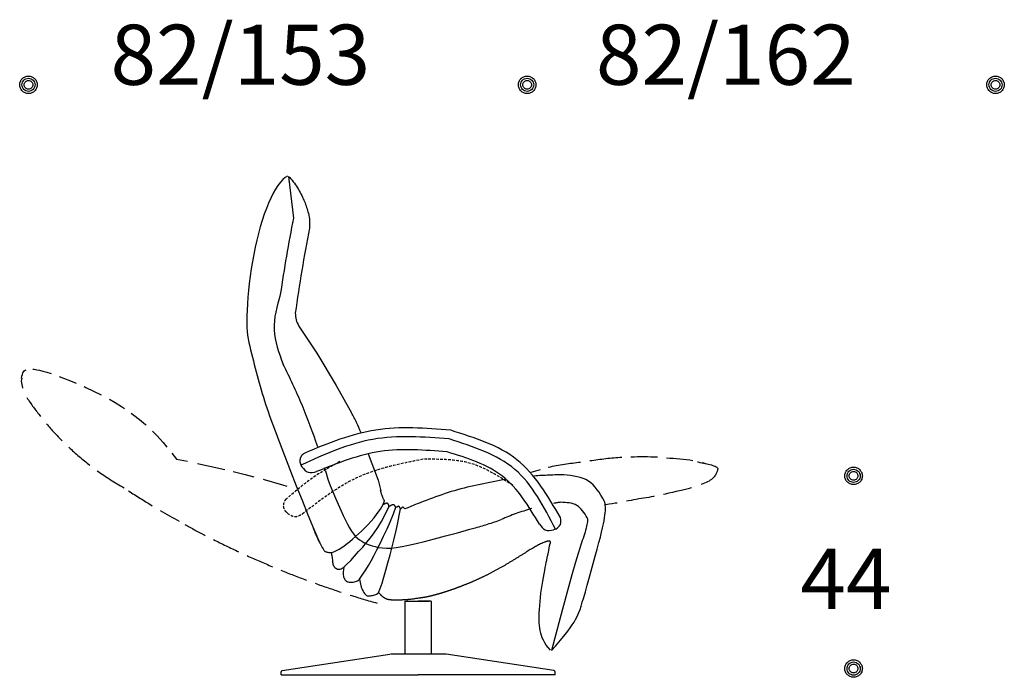
# Model space of a CAD drawing. Units: inches. Extents: x -3589 to 4433, y -3592 to 2206.
# Drawn here: x -3589 to -1369, y -1044 to 439 of the extents above; entities that cross this region are included whole.
import ezdxf

# ---------------------------------------------------------------- set-up
doc = ezdxf.new("R2010")
doc.units = ezdxf.units.IN
for name, pattern in [('AI_Linetype_1', [9, 6, -3]), ('AI_Linetype_3', [9, 6, -3]), ('AI_Linetype_4', [9, 6, -3]), ('AI_Linetype_5', [9, 6, -3]), ('AI_Linetype_6', [9, 6, -3]), ('AI_Linetype_7', [9, 6, -3])]:
    doc.linetypes.add(name, pattern=pattern)
for name, color, linetype in [('$DDT_AUDIT_GENERATED__24E_', 7, 'Continuous'), ('$DDT_AUDIT_GENERATED__3B_', 7, 'Continuous'), ('$DDT_AUDIT_GENERATED__570_', 7, 'Continuous'), ('$DDT_AUDIT_GENERATED__683_', 7, 'Continuous'), ('$DDT_AUDIT_GENERATED__7D_', 7, 'Continuous'), ('$DDT_AUDIT_GENERATED__C9_', 7, 'Continuous')]:
    doc.layers.add(name, color=color, linetype=linetype)
doc.styles.add('CONVERTER_12', font='txt.shx')

msp = doc.modelspace()

# ---------------------------------------------------------------- linework, layer by layer
at = {"layer": '$DDT_AUDIT_GENERATED__24E_', "color": 1, "linetype": 'Continuous'}
for points in [[(-2982.7, 85.9), (-2971.5, -7.9)], [(-2899.4, -578.2), (-2894, -597.1), (-2888.4, -611.1), (-2882.5, -625.4), (-2876.6, -639.5), (-2870.7, -653.3), (-2864.9, -666.3), (-2859.5, -678.3), (-2854.4, -689), (-2849.6, -698.4), (-2845.1, -706.7), (-2840.6, -713.8), (-2836.3, -720), (-2831.9, -725.3), (-2827.3, -729.8), (-2822.6, -733.6), (-2817.6, -736.9), (-2812.4, -739.7), (-2806.8, -742.2), (-2800.7, -744.5), (-2794.3, -746.8), (-2787.2, -748.8), (-2779.5, -750.6), (-2771, -751.8), (-2761.6, -752.3), (-2751.2, -752.1), (-2739.6, -751), (-2726.6, -748.9), (-2711.8, -745.9), (-2694.9, -741.9), (-2675.6, -737), (-2653.5, -731.3), (-2628.6, -724.7), (-2601.7, -717.4), (-2574, -709.8), (-2564.6, -707.2)], [(-2885.8, -762.2), (-2880.1, -760.4), (-2874.4, -757.8), (-2868.6, -754.6), (-2862.7, -750.9), (-2856.7, -746.7), (-2850.6, -742.1), (-2844.4, -737.1), (-2838, -731.9), (-2831.5, -726.2), (-2824.9, -720.2), (-2818.1, -713.8), (-2811.1, -707), (-2803.9, -699.8), (-2796.7, -692.1), (-2789.4, -683.7), (-2782.3, -674.5), (-2775.4, -664.5), (-2768.8, -653.5)], [(-2858.9, -796.1), (-2850.8, -788.5), (-2842.3, -779.8), (-2833.4, -770.3), (-2824.4, -760.2), (-2815.3, -749.7), (-2806.5, -739.2), (-2797.8, -728.7), (-2789.4, -717.8), (-2781.1, -705.9), (-2772.7, -692.3), (-2764.3, -676.5), (-2755.7, -657.9)], [(-2822.2, -822.1), (-2814.7, -811.3), (-2808.1, -801.1), (-2802, -791.1), (-2796, -780.7), (-2789.9, -769.3), (-2783.3, -756.4), (-2775.9, -741.6), (-2768.1, -725.4), (-2760.3, -708.5), (-2752.8, -691.5), (-2746.2, -675.2), (-2740.7, -660.2)], [(-2779.3, -852.5), (-2775.6, -843.1), (-2771.6, -831.3), (-2767.4, -817.4), (-2762.9, -801.9), (-2758.3, -785.1), (-2753.6, -767.4), (-2748.9, -749.2), (-2744.4, -730.9), (-2740.1, -712.8), (-2736.2, -695.3), (-2732.7, -678.8), (-2729.9, -663.5)], [(-2308.9, -684.1), (-2308.7, -686.6), (-2308.7, -689.4), (-2308.8, -692.3), (-2309.2, -695.6), (-2309.8, -699), (-2310.5, -702.9), (-2311.5, -707), (-2312.6, -711.4), (-2313.9, -716), (-2315.3, -720.8), (-2316.9, -725.6), (-2318.5, -730.5), (-2320.1, -735.3), (-2321.8, -740), (-2323.6, -745), (-2326, -752.2), (-2329.7, -764.3), (-2335.3, -783.6), (-2343.5, -812.6), (-2354.9, -853.8), (-2370.1, -909.7), (-2389.7, -982.7)]]:
    msp.add_lwpolyline(points, dxfattribs=at)
for points, knots in [([(-2971.5, -7.9), (-2976.9, -36.5), (-2987.6, -93.7), (-2996.6, -151.2), (-3001.1, -180)], [0, 0, 0, 0, 87.302076, 174.604153, 174.604153, 174.604153, 174.604153]), ([(-3001.1, -180), (-3008.7, -206.7), (-3023.8, -260.1), (-3004.2, -312), (-2994.4, -337.9)], [0, 0, 0, 0, 80.919767, 161.8398, 161.8398, 161.8398, 161.8398]), ([(-2916.3, -523.7), (-2927.7, -492.1), (-2950.5, -428.8), (-2979.7, -368.2), (-2994.4, -337.9)], [0, 0, 0, 0, 100.845736, 201.691468, 201.691468, 201.691468, 201.691468]), ([(-2620.1, -506.1), (-2678.3, -501.7), (-2794.8, -492.8), (-2901.3, -540.8), (-2954.6, -564.8)], [0, 0, 0, 0, 172.248834, 344.497582, 344.497582, 344.497582, 344.497582]), ([(-2380.8, -709.5), (-2406.6, -659), (-2458.2, -558.1), (-2566.1, -523.4), (-2620.1, -506.1)], [0, 0, 0, 0, 162.917269, 325.834182, 325.834182, 325.834182, 325.834182]), ([(-2435, -663.2), (-2446.6, -666.7), (-2469.7, -673.7), (-2491.9, -683.1), (-2503.1, -687.8)], [0, 0, 0, 0, 36.204823, 72.409647, 72.409647, 72.409647, 72.409647]), ([(-2368.7, -648.7), (-2371.4, -649.2), (-2376.8, -650), (-2382.1, -650.9), (-2384.8, -651.4)], [0, 0, 0, 0, 8.120372, 16.240744, 16.240744, 16.240744, 16.240744]), ([(-2308.9, -684.1), (-2315.7, -672.9), (-2329.5, -650.6), (-2355.6, -649.4), (-2368.7, -648.7)], [0, 0, 0, 0, 36.855425, 73.712093, 73.712093, 73.712093, 73.712093]), ([(-2564.6, -707.2), (-2554.3, -704.3), (-2533.5, -698.5), (-2513.2, -691.4), (-2503.1, -687.8)], [0, 0, 0, 0, 32.267788, 64.535578, 64.535578, 64.535578, 64.535578])]:
    msp.add_open_spline(points, degree=3, knots=knots, dxfattribs=at)
at = {"layer": '$DDT_AUDIT_GENERATED__24E_', "color": 7, "linetype": 'Continuous'}
msp.add_open_spline([(-2899.4, -578.2), (-2899.7, -577), (-2900.3, -574.7), (-2901, -572.3), (-2901.4, -571.2)], degree=3, knots=[0, 0, 0, 0, 3.643496, 7.286993, 7.286993, 7.286993, 7.286993], dxfattribs=at)
at = {"layer": '$DDT_AUDIT_GENERATED__570_', "color": 5, "linetype": 'Continuous'}
for points in [[(-2720.2, -871.7), (-2690.5, -871.7)], [(-2720.2, -871.7), (-2720.2, -991.5)], [(-2712.8, -871.7), (-2668.3, -871.7)], [(-2660.9, -871.7), (-2690.5, -871.7)], [(-2660.9, -871.7), (-2660.9, -991.5)], [(-2996.9, -1028.4), (-2753.9, -991.5)], [(-2628.2, -991.5), (-2752.8, -991.5)], [(-2384.1, -1028.4), (-2627.2, -991.5)], [(-2999.4, -1038.2), (-2999.4, -1031.3)], [(-2999.4, -1038.2), (-2690.5, -1038.2)], [(-2381.6, -1038.2), (-2690.5, -1038.2)], [(-2381.6, -1038.2), (-2381.6, -1031.3)]]:
    msp.add_lwpolyline(points, dxfattribs=at)
at = {"layer": '$DDT_AUDIT_GENERATED__570_', "color": 7, "linetype": 'Continuous'}
for points in [[(-2715.3, -871.7), (-2712.8, -871.7)], [(-2712.8, -871.7), (-2715.3, -871.7)], [(-2668.3, -871.7), (-2665.8, -871.7)]]:
    msp.add_lwpolyline(points, dxfattribs=at)
at = {"layer": '$DDT_AUDIT_GENERATED__570_', "color": 5, "linetype": 'Continuous'}
for points, knots in [([(-2627.2, -991.5), (-2627.2, -991.5), (-2627.3, -991.5), (-2627.5, -991.5), (-2627.6, -991.5), (-2627.6, -991.5), (-2627.7, -991.5), (-2627.8, -991.5), (-2627.8, -991.5), (-2628, -991.5), (-2628.1, -991.5), (-2628.1, -991.5), (-2628.2, -991.5), (-2628.2, -991.5), (-2628.2, -991.5)], [0, 0, 0, 0, 0.183779, 0.36756, 0.421939, 0.476357, 0.530776, 0.585155, 0.687962, 0.791015, 0.89747, 1.003484, 1.046421, 1.089451, 1.089451, 1.089451, 1.089451]), ([(-2996.9, -1028.4), (-2997.6, -1028.7), (-2999, -1029.2), (-2999.3, -1030.6), (-2999.4, -1031.3)], [0, 0, 0, 0, 2.048979, 4.096928, 4.096928, 4.096928, 4.096928]), ([(-2381.6, -1031.3), (-2381.8, -1030.6), (-2382.1, -1029.2), (-2383.5, -1028.7), (-2384.1, -1028.4)], [0, 0, 0, 0, 2.047949, 4.096928, 4.096928, 4.096928, 4.096928])]:
    msp.add_open_spline(points, degree=3, knots=knots, dxfattribs=at)
at = {"layer": '$DDT_AUDIT_GENERATED__683_', "color": 7, "linetype": 'Continuous'}
for points in [[(-3000.9, 72.9), (-3006.3, 65.7)], [(-2995.4, 78.8), (-3000.9, 72.9)], [(-2990, 83.3), (-2995.4, 78.8)], [(-2984.7, 86.4), (-2990, 83.3)], [(-2982.7, 85.9), (-2979.9, 83.3), (-2977.1, 80.4), (-2974.4, 77.3), (-2971.8, 74), (-2969.4, 70.7), (-2967, 67.2), (-2964.7, 63.7), (-2962.5, 60.2), (-2960.4, 56.7), (-2958.3, 53.2), (-2956.4, 49.7), (-2954.6, 46.3), (-2952.8, 42.8), (-2951.1, 39.4), (-2949.5, 36), (-2948, 32.7), (-2946.6, 29.4), (-2945.3, 26.1), (-2944.1, 22.8), (-2942.9, 19.5), (-2941.7, 16.1), (-2940.7, 12.8), (-2939.7, 9.3), (-2938.7, 5.8), (-2937.8, 2.2), (-2936.9, -1.6), (-2936.2, -5.6), (-2935.6, -9.8), (-2935.2, -14.4), (-2935.1, -19.4), (-2935.2, -24.9), (-2935.6, -30.8)], [(-3017.1, 47.8), (-3022.4, 37.2)], [(-3011.7, 57.3), (-3017.1, 47.8)], [(-3006.3, 65.7), (-3011.7, 57.3)], [(-3027.5, 25.8), (-3032.4, 13.5)], [(-3022.4, 37.2), (-3027.5, 25.8)], [(-3037.2, 0.5), (-3041.8, -13.3)], [(-3032.4, 13.5), (-3037.2, 0.5)], [(-3041.8, -13.3), (-3046.1, -27.6)], [(-3050.2, -42.5), (-3054.1, -57.9)], [(-3046.1, -27.6), (-3050.2, -42.5)], [(-3054.1, -57.9), (-3057.6, -73.7)], [(-3057.6, -73.7), (-3060.9, -89.8)], [(-3063.9, -106.1), (-3066.6, -122.6)], [(-3060.9, -89.8), (-3063.9, -106.1)], [(-3066.6, -122.6), (-3069, -139)], [(-3071, -155.3), (-3072.8, -171.2)], [(-3069, -139), (-3071, -155.3)], [(-3072.8, -171.2), (-3074.2, -186.6)], [(-3074.2, -186.6), (-3075.3, -201.5)], [(-3076.1, -215.5), (-3076.7, -228.6)], [(-3075.3, -201.5), (-3076.1, -215.5)], [(-3076.7, -228.6), (-3076.8, -241.1)], [(-3076.8, -241.1), (-3076.4, -253.1)], [(-3076.4, -253.1), (-3075.6, -264.9)], [(-3075.6, -264.9), (-3074.1, -276.6)], [(-2959.2, -251.4), (-2951.5, -262.9), (-2918.4, -312.9), (-2875, -385.5), (-2840.7, -447.1)], [(-3074.1, -276.6), (-3072, -288.6)], [(-2989.9, -547.2), (-2977.9, -578.7), (-2965.2, -611.5), (-2952.1, -644.4), (-2938.8, -677.1), (-2925.5, -709.3), (-2912.1, -740.8)], [(-2803.1, -539.3), (-2780.4, -599), (-2774.7, -623.2)], [(-2954.6, -564.8), (-2952.2, -569.2)], [(-2720.5, -663.9), (-2721.6, -662.2), (-2722.6, -661), (-2723.5, -660.3), (-2724.3, -660), (-2725, -660), (-2725.6, -660.1), (-2726.1, -660.3), (-2726.6, -660.6), (-2727, -660.9), (-2727.4, -661.3), (-2727.8, -661.7), (-2728.1, -662.1), (-2728.4, -662.6), (-2728.7, -663), (-2729, -663.3), (-2729.3, -663.6), (-2729.6, -663.6), (-2729.9, -663.5), (-2730.2, -663.2), (-2730.5, -662.6), (-2730.9, -661.9), (-2731.3, -661.2), (-2731.6, -660.4), (-2732, -659.7), (-2732.4, -659.2), (-2732.7, -658.7), (-2733.1, -658.4), (-2733.5, -658.1), (-2733.8, -658), (-2734.1, -657.9), (-2734.4, -657.8), (-2734.8, -657.9), (-2735.1, -658), (-2735.5, -658.1), (-2735.9, -658.3), (-2736.4, -658.6), (-2737, -659), (-2737.7, -659.3), (-2738.4, -659.7), (-2739.1, -660), (-2739.7, -660.2), (-2740.3, -660.2), (-2740.7, -660.2), (-2741.1, -660), (-2741.3, -659.6), (-2741.5, -659.2), (-2741.7, -658.8), (-2741.8, -658.4), (-2741.9, -657.9), (-2742.1, -657.5), (-2742.3, -657.1), (-2742.5, -656.7), (-2742.9, -656.4), (-2743.3, -656), (-2743.9, -655.6), (-2744.5, -655.2), (-2745.3, -654.9), (-2746, -654.7), (-2746.8, -654.5), (-2747.6, -654.5), (-2748.3, -654.5), (-2749, -654.7), (-2749.7, -655), (-2750.4, -655.3), (-2751.1, -655.7), (-2751.7, -656.1), (-2752.4, -656.6), (-2753.1, -657), (-2753.8, -657.4), (-2754.4, -657.7), (-2755, -657.9), (-2755.4, -658), (-2755.7, -657.9), (-2755.9, -657.7), (-2756.1, -657.3), (-2756.3, -656.8), (-2756.4, -656.2), (-2756.6, -655.5), (-2756.9, -654.7), (-2757.3, -653.9), (-2757.7, -653.1), (-2758.2, -652.3), (-2758.7, -651.7), (-2759.2, -651.2), (-2759.7, -650.9), (-2760.2, -650.8), (-2760.7, -650.8), (-2761.2, -651), (-2761.7, -651.1), (-2762.2, -651.3), (-2762.7, -651.5), (-2763.2, -651.7), (-2763.7, -651.8), (-2764.2, -652), (-2764.8, -652.2), (-2765.3, -652.5), (-2765.9, -652.7), (-2766.5, -653), (-2767, -653.3), (-2767.5, -653.5), (-2768, -653.7), (-2768.3, -653.7), (-2768.6, -653.6), (-2768.8, -653.5), (-2768.8, -653.2), (-2768.8, -652.8), (-2768.7, -652.3), (-2768.5, -651.7), (-2768.2, -651), (-2767.8, -650.3), (-2767.5, -649.6), (-2767.1, -648.8), (-2766.8, -648.1), (-2766.6, -647.4), (-2766.4, -646.8), (-2766.4, -646.3), (-2766.4, -645.8), (-2766.5, -645.4), (-2766.7, -644.9), (-2767, -644.4), (-2767.2, -643.9), (-2767.5, -643.3), (-2767.9, -642.6), (-2768.4, -641.7), (-2768.9, -640.6), (-2769.5, -639.4), (-2770.1, -637.9), (-2770.9, -636), (-2771.7, -633.6), (-2772.6, -630.6), (-2773.6, -626.9), (-2774.8, -622.3)], [(-2389.7, -982.7), (-2380.9, -973.3), (-2372.8, -964.1), (-2365.4, -955.4), (-2358.8, -947), (-2352.8, -939.1), (-2347.5, -931.8), (-2342.8, -925), (-2338.8, -918.9), (-2335.5, -913.4), (-2332.6, -908.1), (-2330, -902.9), (-2327.7, -897.2), (-2325.3, -890.8), (-2322.9, -883.3), (-2320.1, -874.2), (-2316.9, -863.4), (-2313.2, -850.4), (-2309.1, -835.8), (-2304.6, -819.9), (-2300, -803.4), (-2295.4, -786.6), (-2290.9, -770.1), (-2286.7, -754.4), (-2282.8, -739.9), (-2279.5, -727.2), (-2276.8, -716), (-2274.4, -706.3), (-2272.6, -697.8), (-2271.1, -690.4), (-2269.9, -683.9), (-2269.1, -678.1), (-2268.5, -672.9), (-2268.1, -668.1), (-2268, -663.7), (-2268, -659.5), (-2268.3, -655.7), (-2268.8, -652), (-2269.6, -648.7), (-2270.5, -645.5)], [(-2380.2, -709.3), (-2384.9, -711.1)], [(-2391.6, -982.2), (-2396.9, -976.6), (-2401.3, -970.9), (-2405, -965.4), (-2407.9, -959.8), (-2410.4, -954.4), (-2412.3, -949), (-2413.9, -943.6), (-2415.1, -938.3), (-2416.1, -932.8), (-2416.7, -926.9), (-2417.2, -920.7), (-2417.3, -914), (-2417.3, -906.6), (-2417.1, -898.7), (-2416.7, -890.3), (-2416.1, -881.6), (-2415.4, -872.5), (-2414.4, -863.3), (-2413.3, -854), (-2412, -844.7), (-2410.7, -835.6), (-2409.2, -826.7), (-2407.8, -818.2), (-2406.4, -810.3), (-2405, -802.9), (-2403.8, -796.1), (-2402.6, -789.9), (-2401.4, -784.2), (-2400.4, -779.1), (-2399.4, -774.4), (-2398.5, -770), (-2397.4, -764.8), (-2395.9, -757.5), (-2393.8, -746.9), (-2392.7, -741.8)], [(-2903, -756.7), (-2902.4, -757.7), (-2901.6, -758.7), (-2900.7, -759.4), (-2899.7, -760), (-2898.4, -760.5), (-2897.1, -760.9), (-2895.4, -761.3), (-2893.7, -761.7), (-2891.7, -762), (-2889.6, -762.2), (-2887.4, -762.3), (-2885.8, -762.2)], [(-2886.1, -762.2), (-2885.7, -764.4), (-2885.3, -767), (-2884.8, -769.8), (-2884.3, -772.9), (-2883.9, -775.9), (-2883.5, -778.9), (-2883.2, -781.6), (-2883, -784.1), (-2882.7, -786.5), (-2882.3, -788.6), (-2881.6, -790.6), (-2880.7, -792.5), (-2879.5, -794.3), (-2878, -795.9), (-2876.2, -797.3), (-2874.3, -798.5), (-2872.2, -799.3), (-2870.2, -799.9), (-2868.2, -800), (-2866.1, -799.7), (-2863.9, -799), (-2861.5, -797.7), (-2858.9, -796.1), (-2856, -793.8)], [(-2857.7, -795.1), (-2858.1, -797), (-2858.5, -799.3), (-2858.9, -801.9), (-2859.2, -804.6), (-2859.4, -807.4), (-2859.4, -810.2), (-2859.2, -812.8), (-2858.8, -815.2), (-2858.2, -817.4), (-2857.4, -819.5), (-2856.5, -821.3), (-2855.6, -822.9), (-2854.6, -824.3), (-2853.5, -825.5), (-2852.4, -826.5), (-2851, -827.3), (-2849.6, -828), (-2847.8, -828.5), (-2845.9, -828.9), (-2843.7, -829.1), (-2841.5, -829.1), (-2839, -829), (-2836.6, -828.7), (-2834.1, -828.3), (-2831.6, -827.7), (-2829.2, -826.8), (-2826.9, -825.7), (-2824.6, -824.2), (-2822.4, -822.4), (-2822.2, -822.1)], [(-2822.2, -822.1), (-2821.5, -825.8), (-2820.9, -829.5), (-2820.2, -833.2), (-2819.4, -836.8), (-2818.4, -840.3), (-2817.3, -843.6), (-2816.1, -846.7), (-2814.6, -849.6), (-2813.1, -852.1), (-2811.5, -854.4), (-2809.9, -856.3), (-2808.3, -857.8), (-2806.7, -858.9), (-2805.1, -859.6), (-2803.4, -860), (-2801.7, -860.1), (-2799.8, -860), (-2797.7, -859.7), (-2795.5, -859.4), (-2793.1, -858.9), (-2790.7, -858.3), (-2788.2, -857.6), (-2785.9, -856.8), (-2783.8, -855.9), (-2781.8, -854.8), (-2780.1, -853.5), (-2779.3, -852.5)]]:
    msp.add_lwpolyline(points, dxfattribs=at)
msp.add_open_spline([(-2935.6, -30.8), (-2941.4, -62.6), (-2953.1, -126.2), (-2962.6, -190.2), (-2967.4, -222.1)], degree=3, dxfattribs=at)
for points, knots in [([(-2967.4, -222.1), (-2967.1, -227.3), (-2966.5, -237.7), (-2961.6, -246.8), (-2959.2, -251.4)], [0, 0, 0, 0, 15.364484, 30.729126, 30.729126, 30.729126, 30.729126]), ([(-3072, -288.7), (-3061.2, -332.7), (-3039.5, -420.7), (-3006.5, -505.1), (-2989.9, -547.2)], [0, 0, 0, 0, 135.73616, 271.472332, 271.472332, 271.472332, 271.472332]), ([(-2819.1, -492.2), (-2822.3, -484.4), (-2828.5, -469), (-2836.6, -454.4), (-2840.7, -447.1)], [0, 0, 0, 0, 24.977946, 49.955882, 49.955882, 49.955882, 49.955882]), ([(-2616.8, -486.6), (-2673.8, -482), (-2787.6, -472.7), (-2893.3, -516.1), (-2946.1, -537.8)], [0, 0, 0, 0, 168.748719, 337.497317, 337.497317, 337.497317, 337.497317]), ([(-2369.5, -683.5), (-2397.9, -634.6), (-2454.8, -536.8), (-2562.8, -503.4), (-2616.8, -486.6)], [0, 0, 0, 0, 163.307226, 326.614713, 326.614713, 326.614713, 326.614713]), ([(-2624.9, -535.4), (-2675.7, -531.2), (-2777.4, -522.7), (-2872.1, -560.7), (-2919.4, -579.7)], [0, 0, 0, 0, 150.7414, 301.483024, 301.483024, 301.483024, 301.483024]), ([(-2946.1, -537.8), (-2947, -538.3), (-2948.7, -539.2), (-2950.5, -540.8), (-2951.8, -542.2), (-2952.7, -543.2), (-2953.6, -544.4), (-2954.3, -545.5), (-2954.9, -546.8), (-2955.5, -548), (-2956, -549.3), (-2956.3, -550.7), (-2956.6, -552), (-2956.8, -553.4), (-2956.9, -554.8), (-2956.9, -556.2), (-2956.8, -557.6), (-2956.6, -559), (-2956.3, -560.4), (-2955.9, -561.7), (-2955.4, -563.1), (-2955, -564.1), (-2954.7, -564.6), (-2954.6, -564.7), (-2954.6, -564.8)], [0, 0, 0, 0, 2.893251, 5.786376, 7.191814, 8.597261, 9.987769, 11.378265, 12.760739, 14.143203, 15.523133, 16.903093, 18.285601, 19.668013, 21.058329, 22.448958, 23.854844, 25.259861, 26.688086, 28.118546, 29.586722, 31.05109, 31.242686, 31.434282, 31.434282, 31.434282, 31.434282]), ([(-2416.9, -698.1), (-2441.2, -657.7), (-2489.8, -576.9), (-2579.8, -549.2), (-2624.9, -535.4)], [0, 0, 0, 0, 136.247043, 272.49476, 272.49476, 272.49476, 272.49476]), ([(-2952.2, -569.2), (-2947.8, -574.3), (-2939, -584.4), (-2925.9, -581.3), (-2919.4, -579.7)], [0, 0, 0, 0, 18.579456, 37.158329, 37.158329, 37.158329, 37.158329]), ([(-2491.8, -597), (-2531, -604.3), (-2609.5, -618.9), (-2683.5, -648.9), (-2720.5, -663.9)], [0, 0, 0, 0, 119.430544, 238.861058, 238.861058, 238.861058, 238.861058]), ([(-2361.5, -587), (-2372.7, -587.1), (-2395, -587.4), (-2417.3, -588.9), (-2428.4, -589.7)], [0, 0, 0, 0, 33.518459, 67.036918, 67.036918, 67.036918, 67.036918]), ([(-2270.5, -645.5), (-2280.8, -628.1), (-2301.4, -593.5), (-2341.4, -589.1), (-2361.5, -587)], [0, 0, 0, 0, 56.990681, 113.981855, 113.981855, 113.981855, 113.981855]), ([(-2380.2, -709.3), (-2375.8, -706.1), (-2366.8, -699.7), (-2368.6, -688.9), (-2369.5, -683.5)], [0, 0, 0, 0, 15.129303, 30.258232, 30.258232, 30.258232, 30.258232]), ([(-2926.7, -707.9), (-2923.4, -716.4), (-2916.7, -733.2), (-2907.6, -748.9), (-2903, -756.7)], [0, 0, 0, 0, 27.144527, 54.289044, 54.289044, 54.289044, 54.289044]), ([(-2416.9, -698.1), (-2412.9, -703.5), (-2404.9, -714.5), (-2391.5, -712.3), (-2384.9, -711.1)], [0, 0, 0, 0, 18.729079, 37.457374, 37.457374, 37.457374, 37.457374]), ([(-2406.9, -739.2), (-2410.1, -740.7), (-2416.5, -743.8), (-2424.3, -748), (-2430.5, -751.5), (-2435.1, -754.2), (-2439.7, -757), (-2443.6, -759.5), (-2447.1, -761.6), (-2449.9, -763.4), (-2452.8, -765.2), (-2455.7, -767), (-2458.6, -768.8), (-2461.5, -770.5), (-2464.3, -772.3), (-2467.2, -774.1), (-2470.2, -776), (-2473.1, -777.8), (-2476.1, -779.6), (-2479, -781.4), (-2482, -783.2), (-2484.9, -785), (-2487.9, -786.8), (-2490.8, -788.5), (-2493.7, -790.2), (-2496.5, -791.9), (-2499.4, -793.5), (-2502.2, -795.1), (-2505.1, -796.8), (-2508, -798.4), (-2510.8, -799.9), (-2513.7, -801.5), (-2516.4, -803), (-2519.1, -804.4), (-2521.8, -805.9), (-2524.5, -807.3), (-2527.3, -808.7), (-2530, -810.1), (-2532.7, -811.5), (-2535.4, -812.8), (-2538, -814.1), (-2540.6, -815.4), (-2543.1, -816.6), (-2545.7, -817.9), (-2548.3, -819.1), (-2550.9, -820.3), (-2553.5, -821.5), (-2556, -822.7), (-2558.5, -823.8), (-2560.9, -824.9), (-2563.3, -825.9), (-2565.7, -827), (-2568.2, -828.1), (-2570.6, -829.1), (-2573.1, -830.1), (-2575.4, -831.1), (-2577.8, -832.1), (-2580, -833.1), (-2582.3, -834), (-2584.6, -834.9), (-2586.9, -835.8), (-2589.2, -836.7), (-2591.5, -837.6), (-2593.7, -838.5), (-2595.9, -839.3), (-2598, -840.1), (-2600.2, -840.9), (-2602.3, -841.7), (-2604.4, -842.5), (-2606.6, -843.3), (-2608.7, -844), (-2610.8, -844.8), (-2612.8, -845.5), (-2614.8, -846.2), (-2616.8, -846.9), (-2618.8, -847.5), (-2620.7, -848.2), (-2622.7, -848.9), (-2624.7, -849.5), (-2626.6, -850.2), (-2628.5, -850.8), (-2630.3, -851.4), (-2632.2, -851.9), (-2634, -852.5), (-2635.8, -853.1), (-2637.6, -853.6), (-2639.5, -854.2), (-2641.2, -854.7), (-2642.9, -855.2), (-2644.6, -855.7), (-2646.2, -856.2), (-2647.9, -856.6), (-2649.6, -857.1), (-2651.2, -857.5), (-2652.9, -858), (-2654.5, -858.4), (-2656, -858.8), (-2657.5, -859.2), (-2659, -859.6), (-2660.5, -859.9), (-2661.9, -860.3), (-2663.4, -860.6), (-2664.9, -861), (-2666.3, -861.3), (-2667.7, -861.6), (-2669, -861.9), (-2670.3, -862.2), (-2671.6, -862.5), (-2672.9, -862.7), (-2674.2, -863), (-2675.5, -863.2), (-2676.8, -863.4), (-2678, -863.6), (-2679.1, -863.8), (-2680.2, -864), (-2681.3, -864.1), (-2682.4, -864.3), (-2683.5, -864.4), (-2684.7, -864.6), (-2686.7, -864.9), (-2689.7, -865.3), (-2693.6, -865.9), (-2697.5, -866.4), (-2701.4, -867), (-2705.3, -867.5), (-2709.3, -868), (-2713.2, -868.4), (-2716.9, -868.7), (-2720.5, -868.9), (-2723.9, -869.1), (-2727.4, -869.2), (-2730.8, -869.2), (-2734.3, -869.3), (-2737.7, -869.3), (-2741.2, -869.3), (-2744.1, -869.3), (-2746.4, -869.3), (-2748.2, -869.2), (-2750, -869.2), (-2751.8, -869.1), (-2753.6, -868.9), (-2755.4, -868.7), (-2757.1, -868.4), (-2758.6, -868), (-2759.8, -867.7), (-2760.8, -867.3), (-2761.7, -867), (-2762.6, -866.6), (-2763.5, -866.2), (-2764.4, -865.7), (-2765.3, -865.2), (-2766, -864.8), (-2766.6, -864.4), (-2767.1, -864.1), (-2767.5, -863.8), (-2768, -863.5), (-2768.4, -863.2), (-2768.9, -862.8), (-2769.3, -862.5), (-2770.1, -861.9), (-2771.1, -861.1), (-2772.3, -859.9), (-2773.5, -858.7), (-2775.1, -857.1), (-2777, -855), (-2778.5, -853.4), (-2779.3, -852.5)], [0, 0, 0, 0, 10.667565, 21.335131, 26.667817, 32.001025, 37.334552, 42.667932, 46.060658, 49.453396, 52.841658, 56.229917, 59.620414, 63.01091, 66.401404, 69.791902, 73.254675, 76.717437, 80.178624, 83.639828, 87.105659, 90.571469, 94.032728, 97.494005, 100.778921, 104.063826, 107.349181, 110.634538, 113.918519, 117.202503, 120.485221, 123.767932, 126.831848, 129.895774, 132.96141, 136.027026, 139.088546, 142.150086, 145.216141, 148.282184, 151.135187, 153.988199, 156.83906, 159.689906, 162.544013, 165.398132, 168.252878, 171.107621, 173.759011, 176.410395, 179.062807, 181.71523, 184.369882, 187.024518, 189.678142, 192.331787, 194.790897, 197.249986, 199.71083, 202.17169, 204.632043, 207.092395, 209.551889, 212.011371, 214.285133, 216.558909, 218.836375, 221.113827, 223.387274, 225.660736, 227.935573, 230.210398, 232.304719, 234.399048, 236.492404, 238.585754, 240.680111, 242.774472, 244.866349, 246.958225, 248.868831, 250.77945, 252.686873, 254.59426, 256.504441, 258.414663, 260.325877, 262.237048, 263.95575, 265.674489, 267.396828, 269.119127, 270.840633, 272.562174, 274.283493, 276.004801, 277.529531, 279.054251, 280.580218, 282.106201, 283.635625, 285.165036, 286.693391, 288.221753, 289.550546, 290.879346, 292.211082, 293.542796, 294.869984, 296.197195, 297.525738, 298.854261, 299.983528, 301.112809, 302.243055, 303.373285, 304.500861, 305.62845, 306.75864, 307.888825, 311.842699, 315.796594, 319.75162, 323.706625, 327.648027, 331.589466, 335.531181, 339.472785, 342.899338, 346.325922, 349.756306, 353.18672, 356.638476, 360.090191, 363.541784, 366.993428, 368.799579, 370.605696, 372.416027, 374.226431, 376.012601, 377.79875, 379.581174, 381.36315, 382.356655, 383.350124, 384.342381, 385.334602, 386.333683, 387.332887, 388.328874, 389.324661, 389.881875, 390.439132, 390.998554, 391.557923, 392.114881, 392.671896, 393.226917, 393.781877, 395.475713, 397.170326, 398.867092, 400.563497, 403.946174, 407.328851, 407.328851, 407.328851, 407.328851]), ([(-2406.9, -739.2), (-2406.2, -738.9), (-2404.9, -738.2), (-2403.2, -737.5), (-2401.7, -737), (-2400.6, -736.6), (-2399.5, -736.3), (-2398.5, -736), (-2397.7, -735.8), (-2397.1, -735.6), (-2396.4, -735.5), (-2395.8, -735.5), (-2395.1, -735.5), (-2394.6, -735.6), (-2394.1, -735.8), (-2393.6, -736.1), (-2393.2, -736.6), (-2392.9, -737.3), (-2392.8, -738.1), (-2392.7, -739.1), (-2392.7, -740.4), (-2392.7, -741.4), (-2392.7, -741.8)], [0, 0, 0, 0, 2.197423, 4.394847, 5.5746, 6.754589, 7.930533, 9.106575, 9.77384, 10.4411, 11.125005, 11.808139, 12.378016, 12.951177, 13.485446, 14.009824, 14.721248, 15.453864, 16.264373, 17.067431, 18.534676, 20.001987, 20.001987, 20.001987, 20.001987])]:
    msp.add_open_spline(points, degree=3, knots=knots, dxfattribs=at)
at = {"layer": '$DDT_AUDIT_GENERATED__7D_', "color": 6, "linetype": 'Continuous'}
for points, knots in [([(-3554.9, 306.5), (-3556.9, 308.1), (-3561, 311.3), (-3568.9, 312.8), (-3576.6, 311.2), (-3583.2, 306.9), (-3587.6, 300.3), (-3589.2, 292.5), (-3587.6, 284.8), (-3583.2, 278.2), (-3576.6, 273.8), (-3568.9, 272.2), (-3561.1, 273.8), (-3554.5, 278.2), (-3550.2, 284.8), (-3548.6, 292.5), (-3550.1, 300.4), (-3553.3, 304.5), (-3554.9, 306.5)], [0, 0, 0, 0, 7.70902, 15.416931, 23.127758, 30.839807, 38.552617, 46.264496, 53.970544, 61.677296, 69.38873, 77.099413, 84.807181, 92.515586, 100.22203, 107.928007, 115.639814, 123.352316, 123.352316, 123.352316, 123.352316]), ([(-2430.5, 306.5), (-2432.6, 308.1), (-2436.7, 311.3), (-2444.6, 312.8), (-2452.3, 311.2), (-2458.9, 306.9), (-2463.2, 300.3), (-2464.8, 292.5), (-2463.2, 284.8), (-2458.9, 278.2), (-2452.3, 273.8), (-2444.5, 272.2), (-2436.8, 273.8), (-2430.2, 278.2), (-2425.8, 284.8), (-2424.3, 292.5), (-2425.7, 300.4), (-2428.9, 304.5), (-2430.5, 306.5)], [0, 0, 0, 0, 7.710034, 15.419583, 23.129131, 30.839165, 38.550723, 46.262376, 53.968197, 61.673696, 69.383116, 77.092521, 84.801926, 92.511345, 100.216844, 107.922666, 115.634318, 123.345876, 123.345876, 123.345876, 123.345876]), ([(-1374.5, 306.5), (-1376.5, 308.1), (-1380.6, 311.3), (-1388.5, 312.8), (-1396.2, 311.2), (-1402.8, 306.9), (-1407.2, 300.3), (-1408.8, 292.5), (-1407.2, 284.8), (-1402.8, 278.2), (-1396.2, 273.8), (-1388.5, 272.2), (-1380.7, 273.8), (-1374.1, 278.2), (-1369.8, 284.8), (-1368.2, 292.5), (-1369.7, 300.4), (-1372.9, 304.5), (-1374.5, 306.5)], [0, 0, 0, 0, 7.70902, 15.416931, 23.127758, 30.839807, 38.552617, 46.264496, 53.970544, 61.677296, 69.38873, 77.099413, 84.807181, 92.515586, 100.22203, 107.928007, 115.639814, 123.352316, 123.352316, 123.352316, 123.352316]), ([(-3558.4, 303), (-3559.9, 304.2), (-3563, 306.6), (-3568.9, 307.7), (-3574.7, 306.6), (-3579.6, 303.3), (-3582.9, 298.3), (-3584.1, 292.5), (-3582.9, 286.7), (-3579.6, 281.8), (-3574.7, 278.5), (-3568.9, 277.3), (-3563.1, 278.5), (-3558.1, 281.8), (-3554.8, 286.7), (-3553.7, 292.5), (-3554.8, 298.4), (-3557.2, 301.5), (-3558.4, 303)], [0, 0, 0, 0, 5.781147, 11.561753, 17.343832, 23.126134, 28.911626, 34.69773, 40.478002, 46.257436, 52.039124, 57.821059, 63.601522, 69.382053, 75.162413, 80.942848, 86.729114, 92.515531, 92.515531, 92.515531, 92.515531]), ([(-3561.9, 299.5), (-3562.9, 300.3), (-3564.9, 301.9), (-3568.9, 302.7), (-3572.7, 301.9), (-3576.1, 299.7), (-3578.2, 296.4), (-3579, 292.5), (-3578.2, 288.6), (-3576.1, 285.3), (-3572.7, 283.2), (-3568.9, 282.4), (-3565, 283.2), (-3561.7, 285.3), (-3559.5, 288.7), (-3558.7, 292.5), (-3559.5, 296.4), (-3561.1, 298.5), (-3561.9, 299.5)], [0, 0, 0, 0, 3.856211, 7.711205, 11.567641, 15.425726, 19.28471, 23.142102, 26.993666, 30.846592, 34.70406, 38.560353, 42.415203, 46.270799, 50.122491, 53.97382, 57.830979, 61.68873, 61.68873, 61.68873, 61.68873]), ([(-2434, 303), (-2435.6, 304.2), (-2438.6, 306.6), (-2444.5, 307.7), (-2450.3, 306.6), (-2455.3, 303.3), (-2458.6, 298.3), (-2459.8, 292.5), (-2458.6, 286.7), (-2455.3, 281.8), (-2450.3, 278.5), (-2444.5, 277.3), (-2438.7, 278.5), (-2433.8, 281.8), (-2430.5, 286.7), (-2429.3, 292.5), (-2430.4, 298.4), (-2432.8, 301.5), (-2434, 303)], [0, 0, 0, 0, 5.781288, 11.56173, 17.343615, 23.126776, 28.914446, 34.700938, 40.4816, 46.263213, 52.045759, 57.8275, 63.607798, 69.388471, 75.16885, 80.949277, 86.735536, 92.521973, 92.521973, 92.521973, 92.521973]), ([(-2437.5, 299.5), (-2438.6, 300.3), (-2440.6, 301.9), (-2444.5, 302.7), (-2448.4, 301.9), (-2451.7, 299.7), (-2453.9, 296.4), (-2454.7, 292.5), (-2453.9, 288.6), (-2451.7, 285.3), (-2448.4, 283.2), (-2444.5, 282.4), (-2440.7, 283.2), (-2437.4, 285.3), (-2435.2, 288.7), (-2434.4, 292.5), (-2435.1, 296.4), (-2436.7, 298.5), (-2437.5, 299.5)], [0, 0, 0, 0, 3.856271, 7.711272, 11.566273, 15.422544, 19.280338, 23.137443, 26.988717, 30.840452, 34.696108, 38.550965, 42.405823, 46.261478, 50.113214, 53.964488, 57.821593, 61.679386, 61.679386, 61.679386, 61.679386]), ([(-1378, 303), (-1379.5, 304.2), (-1382.6, 306.6), (-1388.5, 307.7), (-1394.3, 306.6), (-1399.2, 303.3), (-1402.5, 298.3), (-1403.7, 292.5), (-1402.5, 286.7), (-1399.2, 281.8), (-1394.3, 278.5), (-1388.5, 277.3), (-1382.7, 278.5), (-1377.7, 281.8), (-1374.4, 286.7), (-1373.3, 292.5), (-1374.4, 298.4), (-1376.8, 301.5), (-1378, 303)], [0, 0, 0, 0, 5.781087, 11.561686, 17.3452, 23.129316, 28.915998, 34.70239, 40.482951, 46.263575, 52.047076, 57.830447, 63.610903, 69.391375, 75.171692, 80.952181, 86.738501, 92.524875, 92.524875, 92.524875, 92.524875]), ([(-1381.5, 299.5), (-1382.5, 300.3), (-1384.5, 301.9), (-1388.5, 302.7), (-1392.3, 301.9), (-1395.7, 299.7), (-1397.8, 296.4), (-1398.6, 292.5), (-1397.8, 288.6), (-1395.6, 285.3), (-1392.3, 283.2), (-1388.5, 282.4), (-1384.6, 283.2), (-1381.3, 285.3), (-1379.1, 288.7), (-1378.3, 292.5), (-1379.1, 296.4), (-1380.7, 298.5), (-1381.5, 299.5)], [0, 0, 0, 0, 3.856211, 7.711205, 11.567641, 15.425726, 19.28471, 23.142102, 26.993666, 30.846592, 34.70406, 38.560353, 42.415203, 46.270799, 50.122491, 53.97382, 57.830979, 61.68873, 61.68873, 61.68873, 61.68873]), ([(-1694.5, -575.3), (-1696.5, -573.7), (-1700.6, -570.5), (-1708.5, -569), (-1716.2, -570.6), (-1722.8, -575), (-1727.2, -581.6), (-1728.8, -589.3), (-1727.2, -597.1), (-1722.8, -603.7), (-1716.2, -608), (-1708.5, -609.6), (-1700.7, -608), (-1694.1, -603.7), (-1689.8, -597.1), (-1688.2, -589.3), (-1689.7, -581.5), (-1692.9, -577.4), (-1694.5, -575.3)], [0, 0, 0, 0, 7.710218, 15.419422, 23.130098, 30.841471, 38.548181, 46.254283, 53.966216, 61.678983, 69.390972, 77.101791, 84.811139, 92.521972, 100.235665, 107.947761, 115.654026, 123.361661, 123.361661, 123.361661, 123.361661]), ([(-1698, -578.8), (-1699.5, -577.6), (-1702.6, -575.2), (-1708.5, -574.1), (-1714.3, -575.3), (-1719.2, -578.5), (-1722.5, -583.5), (-1723.7, -589.3), (-1722.5, -595.1), (-1719.2, -600.1), (-1714.3, -603.3), (-1708.5, -604.6), (-1702.7, -603.3), (-1697.7, -600.1), (-1694.4, -595.1), (-1693.3, -589.3), (-1694.4, -583.4), (-1696.8, -580.4), (-1698, -578.8)], [0, 0, 0, 0, 5.781486, 11.563579, 17.345671, 23.127158, 28.90653, 34.686864, 40.47303, 46.258459, 52.040561, 57.822796, 63.605032, 69.387134, 75.172563, 80.958729, 86.739063, 92.518435, 92.518435, 92.518435, 92.518435]), ([(-1701.5, -582.3), (-1702.5, -581.5), (-1704.5, -579.9), (-1708.5, -579.2), (-1712.3, -580), (-1715.6, -582.1), (-1717.8, -585.4), (-1718.6, -589.3), (-1717.8, -593.2), (-1715.6, -596.5), (-1712.3, -598.7), (-1708.5, -599.5), (-1704.6, -598.7), (-1701.3, -596.5), (-1699.1, -593.2), (-1698.3, -589.3), (-1699.1, -585.4), (-1700.7, -583.3), (-1701.5, -582.3)], [0, 0, 0, 0, 3.853705, 7.708245, 11.564229, 15.419806, 19.274761, 23.129597, 26.984433, 30.839388, 34.694966, 38.55095, 42.40549, 46.259194, 50.112916, 53.967518, 57.82212, 61.675841, 61.675841, 61.675841, 61.675841]), ([(-1694.5, -1009.7), (-1696.5, -1008.1), (-1700.6, -1004.9), (-1708.5, -1003.4), (-1716.2, -1005), (-1722.8, -1009.4), (-1727.2, -1016), (-1728.8, -1023.7), (-1727.2, -1031.5), (-1722.8, -1038.1), (-1716.2, -1042.4), (-1708.5, -1044), (-1700.7, -1042.4), (-1694.1, -1038.1), (-1689.8, -1031.5), (-1688.2, -1023.8), (-1689.7, -1015.9), (-1692.9, -1011.8), (-1694.5, -1009.7)], [0, 0, 0, 0, 7.710833, 15.420181, 23.131, 30.842989, 38.555756, 46.267689, 53.973791, 61.680501, 69.391874, 77.10255, 84.811754, 92.521972, 100.229607, 107.935873, 115.647968, 123.361661, 123.361661, 123.361661, 123.361661]), ([(-1698, -1013.2), (-1699.5, -1012), (-1702.6, -1009.6), (-1708.5, -1008.5), (-1714.3, -1009.7), (-1719.2, -1013), (-1722.5, -1017.9), (-1723.7, -1023.7), (-1722.5, -1029.5), (-1719.2, -1034.5), (-1714.3, -1037.8), (-1708.5, -1039), (-1702.7, -1037.8), (-1697.7, -1034.5), (-1694.4, -1029.5), (-1693.3, -1023.8), (-1694.4, -1017.8), (-1696.8, -1014.8), (-1698, -1013.2)], [0, 0, 0, 0, 5.782102, 11.564337, 17.346573, 23.128675, 28.914104, 34.70027, 40.480604, 46.259976, 52.041462, 57.823555, 63.605647, 69.387134, 75.166506, 80.94684, 86.733006, 92.518435, 92.518435, 92.518435, 92.518435]), ([(-1701.5, -1016.7), (-1702.5, -1015.9), (-1704.5, -1014.3), (-1708.5, -1013.6), (-1712.3, -1014.4), (-1715.6, -1016.6), (-1717.8, -1019.9), (-1718.6, -1023.7), (-1717.8, -1027.6), (-1715.6, -1030.9), (-1712.3, -1033.1), (-1708.5, -1033.9), (-1704.6, -1033.1), (-1701.3, -1030.9), (-1699.1, -1027.6), (-1698.3, -1023.7), (-1699.1, -1019.8), (-1700.7, -1017.8), (-1701.5, -1016.7)], [0, 0, 0, 0, 3.856211, 7.711205, 11.567641, 15.425726, 19.28471, 23.142102, 26.993666, 30.846592, 34.70406, 38.560353, 42.415203, 46.270799, 50.122491, 53.97382, 57.830979, 61.68873, 61.68873, 61.68873, 61.68873])]:
    msp.add_open_spline(points, degree=3, knots=knots, dxfattribs=at)
at = {"layer": '$DDT_AUDIT_GENERATED__C9_', "color": 7, "linetype": 'Continuous'}
for p, q in [((-2982.7, 75.2), (-2982.7, 75.2)), ((-2971.5, -18.7), (-2971.5, -18.7)), ((-3001.1, -180), (-3001.1, -180)), ((-2994.4, -337.9), (-2994.4, -337.9)), ((-2994.4, -337.9), (-2994.4, -337.9)), ((-2620.1, -506.1), (-2620.1, -506.1)), ((-2620.1, -506.1), (-2620.1, -506.1)), ((-2916.3, -523.7), (-2916.3, -523.7)), ((-2954.6, -564.8), (-2954.6, -564.8)), ((-2890.4, -603.3), (-2890.4, -603.3)), ((-2885, -622.3), (-2885, -622.3)), ((-2435, -663.2), (-2435, -663.2)), ((-2308.9, -684.1), (-2308.9, -684.1)), ((-2564.6, -707.2), (-2564.6, -707.2)), ((-2380.8, -709.5), (-2380.8, -709.5)), ((-2858.9, -796.1), (-2858.9, -796.1)), ((-2808.1, -801.1), (-2808.1, -801.1)), ((-2822.2, -822.1), (-2822.2, -822.1)), ((-2771.6, -831.3), (-2771.6, -831.3)), ((-2766.5, -839.6), (-2766.5, -839.6)), ((-2779.3, -852.5), (-2779.3, -852.5)), ((-2771, -855.1), (-2771, -855.1))]:
    msp.add_line(p, q, dxfattribs=at)
at = {"layer": '$DDT_AUDIT_GENERATED__C9_', "color": 1, "linetype": 'Continuous'}
msp.add_line((-2368.7, -648.7), (-2368.7, -648.7), dxfattribs=at)
at = {"layer": '$DDT_AUDIT_GENERATED__C9_', "color": 3, "linetype": 'Continuous'}
for points in [[(-3584.3, -369.9), (-3583.5, -364.7), (-3582.5, -360.5), (-3581.3, -357.2), (-3579.9, -354.5), (-3578.2, -352.5), (-3576.3, -350.9), (-3574.2, -349.9)], [(-3558.7, -348.7), (-3555.8, -349), (-3550.3, -349.9), (-3543.8, -351.2), (-3536.2, -353.1), (-3527.2, -355.6), (-3518, -358.6)], [(-3584.1, -368.9), (-3585.1, -375.6), (-3582.5, -390.9), (-3582.1, -391.9)], [(-3499.5, -365.1), (-3489.8, -368.7), (-3474, -375.1), (-3461.4, -380.3)], [(-3443.4, -388.1), (-3439.6, -389.8), (-3422.1, -398), (-3405.1, -406.4), (-3404.7, -406.6)], [(-3386.2, -416.5), (-3373.5, -423.8), (-3358.9, -432.9), (-3352, -437.5)], [(-3337.1, -447.9), (-3331.4, -452.1), (-3318.2, -462.4), (-3305.3, -473.3), (-3303.4, -475)], [(-3289.1, -488.5), (-3279.2, -498.5), (-3265.5, -513.7), (-3256.8, -524.3)], [(-3245.7, -538.2), (-3235.4, -551.6)], [(-3235.4, -551.6), (-3210.4, -556.5)], [(-3187.9, -561.1), (-3163.4, -566.4), (-3126.4, -575)], [(-2415.3, -576), (-2435.9, -581.8)], [(-2060.3, -557.4), (-2059.1, -557.7), (-2054.8, -558.9), (-2050.7, -559.9), (-2046.8, -560.7), (-2043, -561.4), (-2039.4, -562.1), (-2035.9, -562.9), (-2032.5, -563.7), (-2029.2, -564.6), (-2026.1, -565.6), (-2023.3, -566.6), (-2020.8, -567.7), (-2018.6, -568.8), (-2017, -569.9), (-2015.8, -570.9), (-2015.1, -571.8), (-2014.8, -572.7), (-2014.7, -573.6), (-2014.9, -574.5), (-2015.1, -575.5), (-2015.3, -576.4), (-2015.6, -577.4), (-2015.9, -578.5), (-2016.3, -579.7), (-2016.8, -581), (-2017.3, -582.4), (-2018, -584), (-2018.8, -585.7), (-2019.8, -587.5), (-2021, -589.4), (-2022.5, -591.4), (-2024.3, -593.3), (-2026.4, -595.3), (-2028.8, -597.2), (-2031.5, -599), (-2034.5, -600.9), (-2037.7, -602.6), (-2041.1, -604.3), (-2044.7, -606), (-2048.5, -607.5), (-2052.4, -609), (-2052.5, -609)], [(-3107.6, -579.6), (-3080.3, -586.4), (-3061, -591.5)], [(-3039.7, -597.1), (-3037.7, -597.6), (-2995.9, -609.3), (-2986.1, -612.2)], [(-2073.7, -616), (-2077, -617), (-2081.8, -618.4), (-2087.3, -619.8), (-2093.6, -621.4), (-2100.7, -623.1), (-2108.5, -624.9), (-2116.7, -626.7), (-2125, -628.5), (-2133, -630.2), (-2136.8, -631)], [(-2157.8, -635.3), (-2159.6, -635.6), (-2165.1, -636.7), (-2170.4, -637.7), (-2175.8, -638.6), (-2181.4, -639.6), (-2187.1, -640.5), (-2192.8, -641.4), (-2198.6, -642.4), (-2204.4, -643.4), (-2210.2, -644.5), (-2215.9, -645.6), (-2220.7, -646.6)], [(-2241.7, -650.6), (-2245.8, -651.2), (-2252.6, -652.2), (-2259.8, -653.2), (-2267.3, -654.5), (-2268.5, -654.8)]]:
    msp.add_lwpolyline(points, dxfattribs=at)
at = {"layer": '$DDT_AUDIT_GENERATED__C9_', "color": 3, "linetype": 'AI_Linetype_1'}
msp.add_lwpolyline([(-2988.7, -669.9), (-2985.2, -673.6)], dxfattribs=at)
at = {"layer": '$DDT_AUDIT_GENERATED__C9_', "color": 3, "linetype": 'Continuous'}
for points, knots in [([(-3572.8, -412.7), (-3567.8, -420), (-3557.8, -434.7), (-3546.9, -448.7), (-3541.5, -455.7)], [0, 0, 0, 0, 26.584245, 53.168489, 53.168489, 53.168489, 53.168489]), ([(-3528.1, -471.9), (-3522.5, -478.5), (-3511.1, -491.7), (-3498.9, -504.1), (-3492.8, -510.3)], [0, 0, 0, 0, 26.094492, 52.188985, 52.188985, 52.188985, 52.188985]), ([(-3477.9, -524.8), (-3470.3, -531.8), (-3454.9, -545.9), (-3438.7, -558.8), (-3430.5, -565.2)], [0, 0, 0, 0, 31.150853, 62.301711, 62.301711, 62.301711, 62.301711]), ([(-2231.4, -547.7), (-2243.4, -548.7), (-2267.4, -550.6), (-2291.2, -554), (-2303.1, -555.7)], [0, 0, 0, 0, 36.062996, 72.125992, 72.125992, 72.125992, 72.125992]), ([(-2150.9, -547.3), (-2160.9, -546.9), (-2180.8, -546.1), (-2200.7, -546.9), (-2210.6, -547.2)], [0, 0, 0, 0, 29.850432, 59.700864, 59.700864, 59.700864, 59.700864]), ([(-2324, -558.9), (-2336.2, -560.3), (-2360.7, -563.1), (-2384.8, -567.8), (-2396.8, -570.2)], [0, 0, 0, 0, 36.857781, 73.715566, 73.715566, 73.715566, 73.715566]), ([(-2041.5, -562), (-2043, -561.6), (-2045.8, -560.9), (-2048.6, -560.2), (-2050, -559.8)], [0, 0, 0, 0, 4.387101, 8.774201, 8.774201, 8.774201, 8.774201]), ([(-3413.8, -577.7), (-3404, -584.6), (-3384.4, -598.4), (-3363.7, -610.5), (-3353.3, -616.6)], [0, 0, 0, 0, 35.973438, 71.946875, 71.946875, 71.946875, 71.946875]), ([(-3343.2, -623.1), (-3334.4, -628.8), (-3316.6, -640.2), (-3298.7, -651.1), (-3289.7, -656.6)], [0, 0, 0, 0, 31.562849, 63.125698, 63.125698, 63.125698, 63.125698]), ([(-3216.4, -698.9), (-3208.7, -703.1), (-3193.4, -711.5), (-3177.9, -719.5), (-3170.1, -723.6)], [0, 0, 0, 0, 26.210666, 52.421332, 52.421332, 52.421332, 52.421332]), ([(-3076.1, -769.2), (-3066.6, -773.4), (-3047.6, -781.9), (-3028.4, -790), (-3018.8, -794.1)], [0, 0, 0, 0, 31.221235, 62.442469, 62.442469, 62.442469, 62.442469]), ([(-2922.6, -831.5), (-2912.8, -835), (-2893.3, -841.9), (-2873.5, -848.4), (-2863.7, -851.7)], [0, 0, 0, 0, 31.139908, 62.279815, 62.279815, 62.279815, 62.279815]), ([(-2843.9, -858), (-2833.7, -861.2), (-2813.4, -867.5), (-2792.9, -873.3), (-2782.7, -876.3)], [0, 0, 0, 0, 31.930032, 63.860063, 63.860063, 63.860063, 63.860063])]:
    msp.add_open_spline(points, degree=3, knots=knots, dxfattribs=at)
at = {"layer": '$DDT_AUDIT_GENERATED__C9_', "color": 3, "linetype": 'AI_Linetype_4'}
msp.add_open_spline([(-2679.4, -552), (-2729.5, -561.8), (-2829.6, -581.3), (-2910.4, -643.6), (-2950.8, -674.7)], degree=3, knots=[0, 0, 0, 0, 150.742847, 301.485581, 301.485581, 301.485581, 301.485581], dxfattribs=at)
at = {"layer": '$DDT_AUDIT_GENERATED__C9_', "color": 3, "linetype": 'AI_Linetype_3'}
msp.add_open_spline([(-2476.6, -610.8), (-2507.5, -590.9), (-2569.2, -551.1), (-2642.7, -551.7), (-2679.4, -552)], degree=3, knots=[0, 0, 0, 0, 107.666373, 215.332798, 215.332798, 215.332798, 215.332798], dxfattribs=at)
at = {"layer": '$DDT_AUDIT_GENERATED__C9_', "color": 3, "linetype": 'Continuous'}
for points in [[(-2070.6, -555.1), (-2080.5, -553.7), (-2100.3, -551.1), (-2120.3, -549.9), (-2130.2, -549.4)], [(-3271.6, -667.4), (-3264.6, -671.6), (-3250.6, -679.8), (-3236.4, -687.7), (-3229.3, -691.7)], [(-3151.4, -733.1), (-3142.1, -737.8), (-3123.4, -747.1), (-3104.5, -756), (-3095, -760.4)], [(-2999.6, -802), (-2990.1, -805.8), (-2971, -813.5), (-2951.7, -820.7), (-2942.1, -824.4)]]:
    msp.add_open_spline(points, degree=3, dxfattribs=at)
at = {"layer": '$DDT_AUDIT_GENERATED__C9_', "color": 3, "linetype": 'AI_Linetype_7'}
msp.add_open_spline([(-2866.5, -557.2), (-2888.2, -569.1), (-2931.6, -593.1), (-2969.2, -625.5), (-2987.9, -641.7)], degree=3, knots=[0, 0, 0, 0, 74.176306, 148.352621, 148.352621, 148.352621, 148.352621], dxfattribs=at)
at = {"layer": '$DDT_AUDIT_GENERATED__C9_', "color": 3, "linetype": 'AI_Linetype_6'}
msp.add_open_spline([(-2987.9, -641.7), (-2988.7, -642.4), (-2990.2, -644), (-2991.6, -646.2), (-2992.5, -648), (-2993.1, -649.5), (-2993.6, -650.9), (-2993.9, -652.4), (-2994.2, -653.9), (-2994.3, -655.4), (-2994.3, -657), (-2994.2, -658.5), (-2993.9, -660), (-2993.6, -661.5), (-2993.1, -662.9), (-2992.5, -664.4), (-2991.8, -665.8), (-2991, -667.1), (-2990.1, -668.4), (-2989.3, -669.3), (-2988.9, -669.8), (-2988.8, -669.9), (-2988.7, -669.9)], degree=3, knots=[0, 0, 0, 0, 3.176254, 6.352328, 7.893704, 9.435094, 10.960892, 12.486679, 14.005307, 15.52391, 17.042239, 18.56065, 20.085883, 21.610878, 23.150879, 24.691559, 26.259549, 27.826135, 29.434572, 31.044115, 31.235378, 31.426639, 31.426639, 31.426639, 31.426639], dxfattribs=at)
at = {"layer": '$DDT_AUDIT_GENERATED__C9_', "color": 1, "linetype": 'Continuous'}
msp.add_open_spline([(-2368.7, -648.7), (-2371.4, -649.2), (-2376.8, -650), (-2382.1, -650.9), (-2384.8, -651.4)], degree=3, knots=[0, 0, 0, 0, 8.120372, 16.240744, 16.240744, 16.240744, 16.240744], dxfattribs=at)
at = {"layer": '$DDT_AUDIT_GENERATED__C9_', "color": 3, "linetype": 'AI_Linetype_5'}
msp.add_open_spline([(-2985.2, -673.6), (-2979.6, -677.2), (-2968.4, -684.6), (-2956.7, -678), (-2950.8, -674.7)], degree=3, knots=[0, 0, 0, 0, 18.579142, 37.159175, 37.159175, 37.159175, 37.159175], dxfattribs=at)

# ---------------------------------------------------------------- texts
at = {"layer": '$DDT_AUDIT_GENERATED__3B_', "color": 7, "style": 'CONVERTER_12'}
for s, p in [('82/153', (-3383.8, 292.5)), ('82/162', (-2289.4, 292.5)), ('44', (-1828.2, -889.2))]:
    msp.add_text(s, height=135.51, dxfattribs=at).set_placement(p)

doc.saveas('drawing.dxf')
